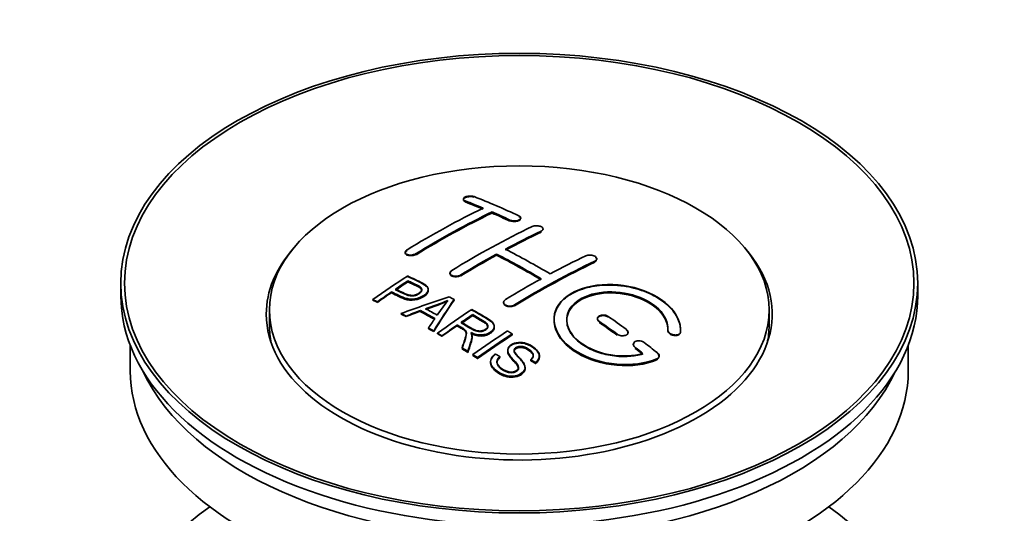
# Model space of a CAD drawing. Units: millimetres. Extents: x 0 to 1828, y 0 to 2455.
# Drawn here: x 278 to 356, y 227 to 266 of the extents above; entities that cross this region are included whole.
import ezdxf
from ezdxf import colors
from ezdxf.entities.mleader import LeaderData, LeaderLine
from ezdxf.math import Vec2, Vec3

# ---------------------------------------------------------------- set-up
doc = ezdxf.new("R2010")
doc.units = ezdxf.units.MM
doc.layers.add('DV7_Défaut', color=7, linetype='Continuous')
doc.layers.add('Défaut', color=7, linetype='Continuous')

# ---------------------------------------------------------------- blocks, each defined once
blk = doc.blocks.new('_DOT')
at = {"color": 0}
blk.add_line((0, 0), (-1, 0), dxfattribs=at)
at = {"color": 0, "const_width": 0.333}
blk.add_lwpolyline([(-0.1665, 0, 1), (0.1665, 0, 1)], format="xyb", close=True, dxfattribs=at)
blk = doc.blocks.new('SE6')
at = {"layer": 'DV7_Défaut', "color": 7, "linetype": 'Continuous', "lineweight": 35}
for p, q in [((313.126, 251.932), (313.126, 251.888)), ((315.393, 250.824), (315.393, 250.907)), ((317.661, 250.394), (317.661, 250.437)), ((319.429, 249.523), (319.429, 249.566)), ((308.529, 247.715), (308.529, 247.671)), ((315.747, 247.492), (315.747, 247.574)), ((323.671, 247.158), (323.671, 247.201)), ((312.065, 246.077), (312.065, 246.035)), ((286.045, 245.274), (286.045, 244.294)), ((308.745, 245.417), (308.745, 245.46)), ((349.045, 244.294), (349.045, 245.274)), ((307.444, 244.538), (307.444, 244.581)), ((310.349, 244.746), (310.349, 244.787)), ((305.97, 243.925), (305.97, 243.969)), ((306.331, 243.756), (306.331, 243.8)), ((312.395, 243.937), (312.395, 243.98)), ((316.308, 243.758), (316.308, 243.715)), ((297.795, 243.151), (297.795, 241.926)), ((308.219, 242.827), (308.219, 242.87)), ((309.73, 243.056), (309.73, 243.099)), ((337.295, 241.926), (337.295, 243.151)), ((308.602, 242.629), (308.602, 242.672)), ((313.864, 242.739), (313.864, 242.782)), ((323.732, 242.474), (323.732, 242.431)), ((310.367, 241.676), (310.367, 241.719)), ((310.78, 241.444), (310.78, 241.487)), ((311.072, 241.277), (311.072, 241.32)), ((312.649, 241.92), (312.649, 241.963)), ((315.574, 241.836), (315.574, 241.878)), ((326.146, 241.344), (326.146, 241.388)), ((329.286, 241.557), (329.286, 241.514)), ((330.293, 241.538), (330.293, 241.582)), ((311.433, 241.068), (311.433, 241.111)), ((313.818, 241.024), (313.818, 241.066)), ((316.984, 241.176), (316.984, 241.258)), ((286.795, 240.349), (286.795, 238.334)), ((313.028, 240.113), (313.028, 240.156)), ((313.48, 239.832), (313.48, 239.875)), ((316.631, 239.966), (316.631, 239.923)), ((326.561, 240.432), (326.561, 240.389)), ((348.295, 238.334), (348.295, 240.349)), ((313.886, 239.576), (313.886, 239.619)), ((314.248, 239.344), (314.248, 239.387)), ((315.278, 239.06), (315.278, 239.017)), ((316.015, 239.426), (316.015, 239.47)), ((318.448, 239.18), (318.448, 239.223)), ((318.822, 238.955), (318.822, 238.998)), ((319.141, 239.479), (319.141, 239.523)), ((328.602, 239.478), (328.602, 239.523)), ((318.003, 238.556), (318.003, 238.599))]:
    blk.add_line(p, q, dxfattribs=at)
at = {"layer": 'DV7_Défaut', "color": 7, "linetype": 'Continuous', "lineweight": 18}
for p, q in [((313.272, 251.741), (313.272, 251.785)), ((316.808, 250.223), (316.808, 250.266)), ((319.282, 249.351), (319.282, 249.394)), ((309.383, 247.565), (309.383, 247.608)), ((323.525, 246.977), (323.525, 247.02)), ((312.918, 245.882), (312.918, 245.925)), ((317.161, 243.508), (317.161, 243.55)), ((323.879, 242.2), (323.879, 242.243)), ((330.285, 241.363), (330.285, 241.407)), ((325.293, 241.193), (325.293, 241.236)), ((326.707, 240.142), (326.707, 240.186)), ((328.414, 239.239), (328.414, 239.283))]:
    blk.add_line(p, q, dxfattribs=at)
at = {"layer": 'DV7_Défaut', "color": 7, "linetype": 'Continuous', "lineweight": 35}
for centre, radius, start, end in [((304.251, 261.99), 19.641, 287.41322, 292.93096), ((304.237, 261.979), 19.675, 287.42346, 292.93187), ((324.933, 233.524), 16.656, 141.46572, 146.38553)]:
    blk.add_arc(centre, radius, start, end, dxfattribs=at)
for centre, major_axis in [((317.545, 245.274), (-31.5, 0)), ((317.545, 245.274), (-31.2, 0)), ((317.545, 243.151), (-19.75, 0))]:
    blk.add_ellipse(centre, major_axis=major_axis, ratio=0.57735, dxfattribs=at)
for centre, major_axis, ratio, start_param, end_param in [((321.876, 185.427), (-38.083, 65.962), 0.57735, -0.651509, -0.624963), ((321.876, 185.466), (-38.033, 65.875), 0.57735, -0.651331, -0.624749), ((321.876, 185.427), (-38.033, 65.875), 0.57735, -0.651331, -0.624749), ((322.583, 185.835), (-38.04, 65.886), 0.57735, -0.691049, -0.624778), ((310.356, 187.077), (37.866, 65.586), 0.57735, 0.704441, 0.816772), ((311.063, 186.669), (37.93, 65.697), 0.57735, 0.704578, 0.816719), ((311.063, 186.708), (37.88, 65.61), 0.57735, 0.70447, 0.816761), ((311.063, 186.669), (37.88, 65.61), 0.57735, 0.70447, 0.816761), ((321.876, 185.427), (-38.083, 65.962), 0.57735, -0.691157, -0.664745), ((321.876, 185.466), (-38.033, 65.875), 0.57735, -0.691032, -0.664585), ((321.876, 185.427), (-38.033, 65.875), 0.57735, -0.691032, -0.664585), ((313.891, 185.036), (38.119, 66.023), 0.57735, 0.698397, 0.816564), ((314.598, 184.628), (38.149, 66.076), 0.57735, 0.698467, 0.750995), ((314.598, 184.667), (38.099, 65.99), 0.57735, 0.698352, 0.75095), ((314.598, 184.628), (38.099, 65.99), 0.57735, 0.698352, 0.75095), ((317.545, 242.825), (-20, 0), 0.57735, 5.812697, 6.283185), ((317.545, 242.825), (-20, 0), 0.57735, 0, 3.612081), ((314.598, 184.628), (38.149, 66.076), 0.57735, 0.764107, 0.816539), ((314.598, 184.667), (38.099, 65.99), 0.57735, 0.764079, 0.81658), ((318.694, 183.59), (-38.197, 66.16), 0.57735, -0.796297, -0.73082), ((318.694, 183.629), (-38.147, 66.073), 0.57735, -0.796311, -0.730749), ((319.401, 183.998), (-38.183, 66.136), 0.57735, -0.796301, -0.7308), ((314.598, 184.628), (38.099, 65.99), 0.57735, 0.764079, 0.81658), ((318.694, 183.59), (-38.147, 66.073), 0.57735, -0.796311, -0.730749), ((318.841, 182.178), (38.195, 66.156), 0.57735, 0.698571, 0.816502), ((318.841, 182.217), (38.145, 66.069), 0.57735, 0.698457, 0.816543), ((318.841, 182.178), (38.145, 66.069), 0.57735, 0.698457, 0.816543), ((318.134, 182.587), (38.204, 66.171), 0.57735, 0.698591, 0.751044), ((312.296, 185.957), (38.025, 65.862), 0.57735, 0.852216, 0.903307), ((312.657, 185.749), (38.049, 65.903), 0.57735, 0.858164, 0.876427), ((312.657, 185.788), (37.999, 65.816), 0.57735, 0.85826, 0.876547), ((312.657, 185.749), (37.999, 65.816), 0.57735, 0.85826, 0.876547), ((318.134, 182.587), (38.204, 66.171), 0.57735, 0.764137, 0.816495), ((312.657, 185.749), (38.049, 65.903), 0.57735, 0.882428, 0.903232), ((312.657, 185.788), (37.999, 65.816), 0.57735, 0.882557, 0.903389), ((317.545, 244.294), (-31.5, 0), 0.57735, 0, 3.141593), ((317.241, 183.322), (60.538, 46.62), 0.746076, 1.124335, 1.178868), ((313.889, 183.811), (17.944, 74.169), 0.31556, 0.704746, 0.759699), ((313.889, 183.85), (17.92, 74.072), 0.31556, 0.704813, 0.759839), ((313.954, 180.853), (-38.122, 66.028), 0.57735, -0.756474, -0.749259), ((311.219, 179.274), (-37.943, 65.719), 0.57735, -0.736615, -0.729471), ((317.361, 183.154), (59.337, 48.142), 0.739398, 1.140955, 1.15737), ((317.361, 183.193), (59.26, 48.079), 0.739398, 1.1411, 1.157537), ((312.047, 179.752), (-38.008, 65.831), 0.57735, -0.76366, -0.742279), ((312.047, 179.791), (-37.957, 65.744), 0.57735, -0.763631, -0.742222), ((312.047, 179.752), (-37.957, 65.744), 0.57735, -0.763631, -0.742222), ((312.343, 179.923), (-38.029, 65.867), 0.57735, -0.761574, -0.744218), ((317.398, 183.012), (38.206, 66.175), 0.57735, 0.8519, 0.902747), ((311.219, 179.313), (-37.893, 65.632), 0.57735, -0.73655, -0.729396), ((313.601, 183.944), (19.058, 73.871), 0.333105, 0.746566, 0.763075), ((317.759, 182.803), (38.206, 66.174), 0.57735, 0.857535, 0.874288), ((317.759, 182.842), (38.156, 66.088), 0.57735, 0.85763, 0.874405), ((317.759, 182.803), (38.156, 66.088), 0.57735, 0.85763, 0.874405), ((318.34, 183.385), (-38.202, 66.168), 0.57735, -0.914449, -0.888095), ((318.34, 183.425), (-38.152, 66.081), 0.57735, -0.914619, -0.88823), ((318.34, 183.385), (-38.152, 66.081), 0.57735, -0.914619, -0.88823), ((319.047, 183.794), (-38.191, 66.149), 0.57735, -0.914485, -0.888123), ((317.545, 241.926), (-19.75, 0), 0.57735, 0, 0.122647), ((311.219, 179.274), (-37.943, 65.72), 0.57735, -0.777211, -0.769523), ((311.219, 179.313), (-37.893, 65.632), 0.57735, -0.777202, -0.769503), ((317.759, 182.803), (38.206, 66.174), 0.57735, 0.880117, 0.902748), ((317.759, 182.842), (38.156, 66.088), 0.57735, 0.880242, 0.902902), ((320.212, 181.387), (38.159, 66.094), 0.57735, 0.851981, 0.902891), ((317.545, 241.926), (-19.75, 0), 0.57735, 3.018945, 3.141593), ((320.574, 181.177), (38.146, 66.071), 0.57735, 0.852005, 0.902932), ((320.574, 181.217), (38.096, 65.984), 0.57735, 0.852093, 0.903088), ((320.574, 181.177), (38.096, 65.984), 0.57735, 0.852093, 0.903088), ((319.047, 183.794), (-38.191, 66.149), 0.57735, -0.960477, -0.940937), ((311.219, 179.274), (-37.943, 65.72), 0.57735, -0.827538, -0.819106), ((311.219, 179.313), (-37.893, 65.632), 0.57735, -0.827594, -0.819151), ((311.219, 179.274), (-37.893, 65.632), 0.57735, -0.827594, -0.819151), ((318.34, 183.386), (-38.202, 66.168), 0.57735, -0.95247, -0.940894), ((318.34, 183.425), (-38.152, 66.081), 0.57735, -0.952691, -0.941099), ((318.34, 183.385), (-38.152, 66.081), 0.57735, -0.952691, -0.941099), ((317.545, 238.334), (-30.75, 0), 0.57735, 0, 3.141593), ((317.545, 242.825), (-30.75, 0), 0.57735, 0.25974, 2.881853), ((317.545, 216.125), (-31.5, 0), 0.57735, 5.60183, 6.283185), ((317.545, 216.125), (-31.5, 0), 0.57735, 0, 3.822948)]:
    blk.add_ellipse(centre, major_axis=major_axis, ratio=ratio, start_param=start_param, end_param=end_param, dxfattribs=at)
for points, knots in [([(313.979, 252.121), (313.94, 252.136), (313.893, 252.149), (313.842, 252.157), (313.792, 252.166), (313.736, 252.17), (313.68, 252.17), (313.625, 252.171), (313.567, 252.167), (313.513, 252.159), (313.459, 252.151), (313.407, 252.14), (313.36, 252.125), (313.313, 252.11), (313.271, 252.092), (313.237, 252.072), (313.202, 252.052), (313.174, 252.03), (313.155, 252.007), (313.136, 251.983), (313.126, 251.958), (313.126, 251.934), (313.125, 251.91), (313.134, 251.886), (313.152, 251.863), (313.17, 251.841), (313.198, 251.82), (313.234, 251.802), (313.246, 251.796), (313.258, 251.79), (313.272, 251.785)], [0, 0, 0, 0, 0.107463, 0.107463, 0.107463, 0.215143, 0.215143, 0.215143, 0.321522, 0.321522, 0.321522, 0.426592, 0.426592, 0.426592, 0.531395, 0.531395, 0.531395, 0.637057, 0.637057, 0.637057, 0.744336, 0.744336, 0.744336, 0.853318, 0.853318, 0.853318, 0.963351, 0.963351, 0.963351, 1, 1, 1, 1]), ([(313.126, 251.897), (313.125, 251.885), (313.128, 251.849), (313.169, 251.791), (313.234, 251.759), (313.272, 251.741)], [0, 0, 0, 0, 0.199004, 0.611267, 1, 1, 1, 1]), ([(313.979, 252.077), (313.944, 252.089), (313.872, 252.112), (313.739, 252.128), (313.592, 252.126), (313.446, 252.108), (313.3, 252.065), (313.19, 252.005), (313.149, 251.958), (313.137, 251.934)], [0, 0, 0, 0, 0.121538, 0.281146, 0.380761, 0.534978, 0.689192, 0.843693, 1, 1, 1, 1]), ([(316.808, 250.266), (316.847, 250.248), (316.893, 250.232), (316.944, 250.221), (316.994, 250.21), (317.049, 250.203), (317.105, 250.2), (317.16, 250.197), (317.217, 250.199), (317.271, 250.205), (317.326, 250.211), (317.378, 250.221), (317.425, 250.235), (317.473, 250.249), (317.515, 250.267), (317.55, 250.288), (317.585, 250.309), (317.613, 250.332), (317.632, 250.357), (317.651, 250.382), (317.661, 250.409), (317.661, 250.435), (317.661, 250.462), (317.652, 250.489), (317.633, 250.514), (317.615, 250.539), (317.587, 250.563), (317.552, 250.584), (317.54, 250.591), (317.528, 250.597), (317.515, 250.603)], [0, 0, 0, 0, 0.106753, 0.106753, 0.106753, 0.213671, 0.213671, 0.213671, 0.320065, 0.320065, 0.320065, 0.426171, 0.426171, 0.426171, 0.532562, 0.532562, 0.532562, 0.639684, 0.639684, 0.639684, 0.747671, 0.747671, 0.747671, 0.856287, 0.856287, 0.856287, 0.96501, 0.96501, 0.96501, 1, 1, 1, 1]), ([(316.808, 250.223), (316.822, 250.217), (316.873, 250.195), (316.992, 250.164), (317.16, 250.151), (317.328, 250.165), (317.477, 250.204), (317.591, 250.264), (317.635, 250.314), (317.648, 250.339)], [0, 0, 0, 0, 0.051139, 0.210585, 0.36875, 0.526019, 0.683158, 0.840979, 1, 1, 1, 1]), ([(317.657, 250.422), (317.651, 250.448), (317.619, 250.5), (317.554, 250.538), (317.515, 250.56)], [0, 0, 0, 0, 0.490421, 1, 1, 1, 1]), ([(318.575, 249.752), (318.615, 249.771), (318.662, 249.787), (318.712, 249.798), (318.762, 249.809), (318.818, 249.816), (318.873, 249.818), (318.929, 249.821), (318.986, 249.818), (319.04, 249.811), (319.095, 249.804), (319.148, 249.793), (319.195, 249.777), (319.242, 249.762), (319.285, 249.743), (319.319, 249.721), (319.354, 249.699), (319.382, 249.674), (319.4, 249.648), (319.419, 249.622), (319.429, 249.594), (319.429, 249.566), (319.429, 249.539), (319.419, 249.511), (319.401, 249.485), (319.382, 249.459), (319.354, 249.435), (319.319, 249.414), (319.307, 249.407), (319.295, 249.4), (319.282, 249.394)], [0, 0, 0, 0, 0.107142, 0.107142, 0.107142, 0.214439, 0.214439, 0.214439, 0.321322, 0.321322, 0.321322, 0.427866, 0.427866, 0.427866, 0.534455, 0.534455, 0.534455, 0.641451, 0.641451, 0.641451, 0.74904, 0.74904, 0.74904, 0.857152, 0.857152, 0.857152, 0.965487, 0.965487, 0.965487, 1, 1, 1, 1]), ([(308.676, 247.912), (308.637, 247.888), (308.604, 247.861), (308.579, 247.833), (308.555, 247.804), (308.539, 247.774), (308.533, 247.745), (308.526, 247.716), (308.529, 247.686), (308.541, 247.659), (308.553, 247.632), (308.575, 247.606), (308.604, 247.584), (308.633, 247.562), (308.671, 247.543), (308.715, 247.529), (308.758, 247.514), (308.809, 247.504), (308.862, 247.499), (308.915, 247.494), (308.972, 247.494), (309.029, 247.499), (309.085, 247.505), (309.143, 247.515), (309.196, 247.53), (309.249, 247.544), (309.299, 247.564), (309.343, 247.586), (309.357, 247.593), (309.37, 247.601), (309.383, 247.608)], [0, 0, 0, 0, 0.105971, 0.105971, 0.105971, 0.212063, 0.212063, 0.212063, 0.318272, 0.318272, 0.318272, 0.425145, 0.425145, 0.425145, 0.532921, 0.532921, 0.532921, 0.641453, 0.641453, 0.641453, 0.750258, 0.750258, 0.750258, 0.858724, 0.858724, 0.858724, 0.966387, 0.966387, 0.966387, 1, 1, 1, 1]), ([(308.676, 247.869), (308.646, 247.849), (308.588, 247.808), (308.531, 247.725), (308.524, 247.637), (308.573, 247.557), (308.674, 247.494), (308.815, 247.456), (308.982, 247.448), (309.153, 247.47), (309.293, 247.515), (309.356, 247.55), (309.383, 247.565)], [0, 0, 0, 0, 0.077362, 0.183436, 0.289496, 0.396101, 0.503573, 0.611866, 0.720571, 0.82909, 0.936903, 1, 1, 1, 1]), ([(322.818, 247.442), (322.858, 247.461), (322.905, 247.476), (322.955, 247.486), (323.006, 247.496), (323.061, 247.502), (323.117, 247.501), (323.173, 247.501), (323.231, 247.496), (323.286, 247.486), (323.34, 247.476), (323.393, 247.46), (323.441, 247.441), (323.488, 247.422), (323.53, 247.399), (323.565, 247.373), (323.599, 247.347), (323.627, 247.319), (323.645, 247.289), (323.663, 247.26), (323.672, 247.229), (323.671, 247.199), (323.671, 247.169), (323.661, 247.139), (323.642, 247.112), (323.623, 247.085), (323.595, 247.06), (323.56, 247.039), (323.549, 247.032), (323.537, 247.026), (323.525, 247.02)], [0, 0, 0, 0, 0.107899, 0.107899, 0.107899, 0.215929, 0.215929, 0.215929, 0.323875, 0.323875, 0.323875, 0.431486, 0.431486, 0.431486, 0.538676, 0.538676, 0.538676, 0.645549, 0.645549, 0.645549, 0.752343, 0.752343, 0.752343, 0.859331, 0.859331, 0.859331, 0.966701, 0.966701, 0.966701, 1, 1, 1, 1]), ([(323.66, 247.102), (323.648, 247.073), (323.612, 247.026), (323.554, 246.993), (323.525, 246.977)], [0, 0, 0, 0, 0.5858725, 1, 1, 1, 1]), ([(323.6, 247.301), (323.607, 247.294), (323.64, 247.259), (323.662, 247.22), (323.668, 247.188), (323.669, 247.186)], [0, 0, 0, 0, 0.186304, 0.955425, 1, 1, 1, 1]), ([(312.918, 245.882), (312.88, 245.862), (312.806, 245.823), (312.65, 245.785), (312.48, 245.776), (312.318, 245.799), (312.184, 245.852), (312.093, 245.928), (312.056, 246.02), (312.076, 246.115), (312.139, 246.192), (312.191, 246.227), (312.211, 246.241)], [0, 0, 0, 0, 0.089011, 0.19621, 0.303655, 0.411308, 0.519037, 0.626677, 0.734103, 0.841283, 0.948294, 1, 1, 1, 1]), ([(312.918, 245.925), (312.879, 245.901), (312.832, 245.88), (312.782, 245.863), (312.731, 245.847), (312.676, 245.835), (312.62, 245.829), (312.565, 245.822), (312.507, 245.821), (312.453, 245.825), (312.398, 245.829), (312.345, 245.839), (312.298, 245.853), (312.25, 245.868), (312.207, 245.887), (312.172, 245.91), (312.138, 245.932), (312.11, 245.959), (312.092, 245.988), (312.074, 246.017), (312.064, 246.048), (312.065, 246.08), (312.065, 246.111), (312.075, 246.143), (312.094, 246.174), (312.113, 246.204), (312.141, 246.234), (312.176, 246.26), (312.187, 246.268), (312.199, 246.276), (312.211, 246.283)], [0, 0, 0, 0, 0.107253, 0.107253, 0.107253, 0.214619, 0.214619, 0.214619, 0.322167, 0.322167, 0.322167, 0.429909, 0.429909, 0.429909, 0.537703, 0.537703, 0.537703, 0.645384, 0.645384, 0.645384, 0.752836, 0.752836, 0.752836, 0.860044, 0.860044, 0.860044, 0.9671, 0.9671, 0.9671, 1, 1, 1, 1]), ([(308.705, 245.841), (309.102, 245.656), (309.51, 245.475), (310.084, 245.169), (310.267, 245.051), (310.39, 244.742), (310.308, 244.563), (309.987, 244.266), (309.752, 244.14), (309.219, 243.997), (308.922, 243.991), (308.436, 244.105), (308.233, 244.202), (307.838, 244.394), (307.641, 244.488), (307.444, 244.581)], [0, 0, 0, 0, 0.25, 0.25, 0.375, 0.375, 0.5, 0.5, 0.625, 0.625, 0.75, 0.75, 0.875, 0.875, 1, 1, 1, 1]), ([(308.705, 245.798), (309.227, 245.59), (309.728, 245.365), (310.249, 245), (310.363, 244.816), (310.34, 244.61), (310.199, 244.4), (309.936, 244.2), (309.583, 244.039), (309.192, 243.954), (308.788, 243.966), (308.172, 244.152), (307.775, 244.349), (307.444, 244.538)], [0, 0, 0, 0, 0.281616, 0.33908, 0.387211, 0.435594, 0.49194, 0.548249, 0.612734, 0.676092, 0.722332, 0.793969, 1, 1, 1, 1]), ([(307.765, 244.802), (308.019, 244.682), (308.266, 244.555), (308.528, 244.436), (308.623, 244.393), (308.726, 244.354), (308.84, 244.329), (308.902, 244.315), (308.969, 244.306), (309.038, 244.304), (309.107, 244.303), (309.181, 244.31), (309.25, 244.325), (309.312, 244.337), (309.372, 244.356), (309.427, 244.378), (309.508, 244.411), (309.58, 244.453), (309.643, 244.498), (309.698, 244.538), (309.746, 244.582), (309.779, 244.628), (309.812, 244.675), (309.832, 244.725), (309.834, 244.773), (309.836, 244.814), (309.824, 244.856), (309.8, 244.892), (309.778, 244.925), (309.746, 244.955), (309.708, 244.98), (309.54, 245.094), (309.329, 245.181), (309.133, 245.275), (309.003, 245.337), (308.874, 245.399), (308.745, 245.46)], [0, 0, 0, 0, 0.231765, 0.231765, 0.231765, 0.316277, 0.316277, 0.316277, 0.361783, 0.361783, 0.361783, 0.408006, 0.408006, 0.408006, 0.448771, 0.448771, 0.448771, 0.50874, 0.50874, 0.50874, 0.561715, 0.561715, 0.561715, 0.615279, 0.615279, 0.615279, 0.661556, 0.661556, 0.661556, 0.702535, 0.702535, 0.702535, 0.881689, 0.881689, 0.881689, 1, 1, 1, 1]), ([(307.765, 244.758), (308.03, 244.616), (308.346, 244.466), (308.78, 244.29), (309.036, 244.253), (309.245, 244.274), (309.459, 244.34), (309.644, 244.446), (309.794, 244.583), (309.848, 244.724), (309.815, 244.85), (309.597, 245.036), (309.181, 245.201), (308.888, 245.35), (308.745, 245.417)], [0, 0, 0, 0, 0.232777, 0.317144, 0.362686, 0.408684, 0.449445, 0.50917, 0.561893, 0.614991, 0.660938, 0.701842, 0.881391, 1, 1, 1, 1]), ([(309.834, 244.7), (309.834, 244.739), (309.822, 244.776), (309.8, 244.81), (309.778, 244.843), (309.746, 244.873), (309.708, 244.898), (309.54, 245.012), (309.329, 245.099), (309.133, 245.193), (309.003, 245.255), (308.874, 245.317), (308.745, 245.378)], [0, 0, 0, 0, 0.112066, 0.112066, 0.112066, 0.219576, 0.219576, 0.219576, 0.689588, 0.689588, 0.689588, 1, 1, 1, 1]), ([(330.285, 241.407), (330.348, 242.117), (330.012, 242.865), (328.685, 244.134), (327.71, 244.641), (325.522, 245.201), (324.335, 245.246), (322.247, 244.847), (321.374, 244.406), (320.325, 243.216), (320.165, 242.488), (320.632, 241.045), (321.246, 240.359), (323.009, 239.306), (324.117, 238.962), (326.397, 238.76), (327.516, 238.908), (328.414, 239.283)], [0, 0, 0, 0, 0.125, 0.125, 0.25, 0.25, 0.375, 0.375, 0.5, 0.5, 0.625, 0.625, 0.75, 0.75, 0.875, 0.875, 1, 1, 1, 1]), ([(310.349, 244.707), (310.349, 244.581), (310.272, 244.448), (309.987, 244.184), (309.752, 244.058), (309.219, 243.915), (308.922, 243.909), (308.436, 244.023), (308.233, 244.12), (307.838, 244.311), (307.641, 244.406), (307.444, 244.499)], [0, 0, 0, 0, 0.162249, 0.162249, 0.371687, 0.371687, 0.581125, 0.581125, 0.790562, 0.790562, 1, 1, 1, 1]), ([(330.285, 241.363), (330.29, 241.521), (330.297, 241.984), (329.948, 242.872), (329.009, 243.837), (327.642, 244.605), (326.2, 245.014), (324.71, 245.168), (323.248, 245.061), (321.82, 244.59), (320.784, 243.824), (320.255, 242.852), (320.287, 241.782), (320.877, 240.729), (321.965, 239.81), (323.434, 239.13), (325.124, 238.77), (326.816, 238.769), (327.917, 239.037), (328.372, 239.222), (328.414, 239.239)], [0, 0, 0, 0, 0.025202, 0.086746, 0.148704, 0.211072, 0.273665, 0.313474, 0.375294, 0.437126, 0.498668, 0.559984, 0.621347, 0.683007, 0.74509, 0.807543, 0.870149, 0.932618, 0.994715, 1, 1, 1, 1]), ([(327.324, 239.713), (326.554, 239.492), (325.655, 239.454), (323.893, 239.746), (323.072, 240.071), (321.826, 240.966), (321.425, 241.522), (321.216, 242.646), (321.414, 243.202), (322.338, 244.079), (323.057, 244.393), (324.716, 244.646), (325.645, 244.584), (327.327, 244.114), (328.076, 243.706), (329.08, 242.712), (329.336, 242.125), (329.287, 241.575)], [0, 0, 0, 0, 0.125, 0.125, 0.25, 0.25, 0.375, 0.375, 0.5, 0.5, 0.625, 0.625, 0.75, 0.75, 0.875, 0.875, 1, 1, 1, 1]), ([(327.324, 239.67), (326.938, 239.582), (326.223, 239.433), (324.884, 239.491), (323.573, 239.827), (322.44, 240.413), (321.633, 241.182), (321.243, 242.044), (321.316, 242.9), (321.835, 243.651), (322.626, 244.143), (323.611, 244.462), (324.75, 244.591), (326.117, 244.446), (327.394, 244.027), (328.437, 243.374), (329.121, 242.572), (329.307, 241.91), (329.29, 241.592), (329.287, 241.531)], [0, 0, 0, 0, 0.055581, 0.118944, 0.182753, 0.246916, 0.311184, 0.375259, 0.438931, 0.502172, 0.56514, 0.603878, 0.667502, 0.731112, 0.795039, 0.85926, 0.923503, 0.987479, 1, 1, 1, 1]), ([(321.293, 242.298), (321.294, 242.756), (321.495, 243.197), (322.338, 243.997), (323.057, 244.311), (324.716, 244.564), (325.645, 244.502), (327.327, 244.031), (328.076, 243.623), (329.08, 242.63), (329.336, 242.043), (329.287, 241.492)], [0, 0, 0, 0, 0.170792, 0.170792, 0.378094, 0.378094, 0.585396, 0.585396, 0.792698, 0.792698, 1, 1, 1, 1]), ([(317.161, 243.508), (317.143, 243.497), (317.088, 243.467), (316.963, 243.426), (316.794, 243.411), (316.626, 243.429), (316.479, 243.481), (316.369, 243.559), (316.312, 243.649), (316.306, 243.71), (316.309, 243.738)], [0, 0, 0, 0, 0.056454, 0.195299, 0.334062, 0.472744, 0.611384, 0.750038, 0.888755, 1, 1, 1, 1]), ([(317.161, 243.55), (317.122, 243.526), (317.075, 243.506), (317.024, 243.491), (316.974, 243.476), (316.919, 243.466), (316.863, 243.461), (316.807, 243.457), (316.75, 243.459), (316.695, 243.466), (316.641, 243.473), (316.588, 243.486), (316.54, 243.504), (316.493, 243.521), (316.45, 243.544), (316.416, 243.571), (316.381, 243.597), (316.353, 243.627), (316.335, 243.659), (316.317, 243.691), (316.307, 243.725), (316.308, 243.759), (316.308, 243.793), (316.318, 243.827), (316.336, 243.859), (316.355, 243.892), (316.383, 243.922), (316.419, 243.949), (316.43, 243.957), (316.441, 243.965), (316.454, 243.973)], [0, 0, 0, 0, 0.107295, 0.107295, 0.107295, 0.21472, 0.21472, 0.21472, 0.322097, 0.322097, 0.322097, 0.429424, 0.429424, 0.429424, 0.536743, 0.536743, 0.536743, 0.644097, 0.644097, 0.644097, 0.751515, 0.751515, 0.751515, 0.858997, 0.858997, 0.858997, 0.966516, 0.966516, 0.966516, 1, 1, 1, 1]), ([(313.807, 243.191), (314.243, 242.94), (314.69, 242.691), (315.113, 242.421), (315.22, 242.352), (315.323, 242.279), (315.408, 242.198), (315.467, 242.143), (315.517, 242.082), (315.545, 242.017), (315.573, 241.951), (315.58, 241.88), (315.567, 241.812), (315.553, 241.735), (315.516, 241.658), (315.463, 241.587), (315.41, 241.516), (315.337, 241.449), (315.251, 241.391), (315.163, 241.332), (315.059, 241.279), (314.945, 241.242), (314.836, 241.206), (314.715, 241.184), (314.596, 241.176), (314.489, 241.169), (314.381, 241.175), (314.278, 241.19), (314.128, 241.212), (313.986, 241.255), (313.855, 241.305), (313.813, 241.322), (313.772, 241.339), (313.732, 241.357)], [0, 0, 0, 0, 0.342367, 0.342367, 0.342367, 0.429636, 0.429636, 0.429636, 0.489631, 0.489631, 0.489631, 0.550431, 0.550431, 0.550431, 0.618335, 0.618335, 0.618335, 0.686568, 0.686568, 0.686568, 0.757145, 0.757145, 0.757145, 0.82455, 0.82455, 0.82455, 0.884309, 0.884309, 0.884309, 0.97195, 0.97195, 0.97195, 1, 1, 1, 1]), ([(313.807, 243.148), (314.305, 242.882), (314.803, 242.592), (315.395, 242.188), (315.566, 241.978), (315.587, 241.759), (315.48, 241.539), (315.263, 241.338), (314.961, 241.187), (314.609, 241.121), (314.225, 241.139), (313.934, 241.228), (313.777, 241.294), (313.732, 241.314)], [0, 0, 0, 0, 0.344097, 0.431595, 0.491499, 0.551966, 0.619689, 0.687705, 0.757962, 0.824984, 0.88458, 0.971829, 1, 1, 1, 1]), ([(312.962, 242.177), (313.251, 242.009), (313.53, 241.831), (313.83, 241.666), (313.916, 241.619), (314.007, 241.575), (314.107, 241.54), (314.172, 241.518), (314.242, 241.501), (314.316, 241.493), (314.376, 241.486), (314.439, 241.485), (314.5, 241.491), (314.561, 241.497), (314.622, 241.509), (314.678, 241.527), (314.742, 241.546), (314.802, 241.573), (314.853, 241.604), (314.905, 241.635), (314.95, 241.672), (314.984, 241.712), (315.019, 241.754), (315.042, 241.8), (315.05, 241.846), (315.057, 241.886), (315.055, 241.926), (315.042, 241.965), (315.029, 242.005), (315.004, 242.044), (314.973, 242.08), (314.912, 242.15), (314.828, 242.211), (314.738, 242.266), (314.448, 242.441), (314.156, 242.613), (313.864, 242.782)], [0, 0, 0, 0, 0.254173, 0.254173, 0.254173, 0.326818, 0.326818, 0.326818, 0.373831, 0.373831, 0.373831, 0.41241, 0.41241, 0.41241, 0.45084, 0.45084, 0.45084, 0.494322, 0.494322, 0.494322, 0.538141, 0.538141, 0.538141, 0.5837, 0.5837, 0.5837, 0.62279, 0.62279, 0.62279, 0.663667, 0.663667, 0.663667, 0.744083, 0.744083, 0.744083, 1, 1, 1, 1]), ([(312.962, 242.134), (313.264, 241.938), (313.602, 241.739), (314.064, 241.502), (314.299, 241.444), (314.501, 241.441), (314.689, 241.48), (314.861, 241.556), (314.997, 241.667), (315.06, 241.796), (315.052, 241.926), (314.956, 242.077), (314.543, 242.356), (314.2, 242.562), (313.864, 242.739)], [0, 0, 0, 0, 0.254734, 0.327301, 0.374172, 0.412617, 0.451017, 0.494298, 0.537973, 0.58316, 0.622199, 0.663108, 0.743186, 1, 1, 1, 1]), ([(315.054, 241.809), (315.054, 241.834), (315.05, 241.859), (315.042, 241.883), (315.029, 241.923), (315.004, 241.962), (314.973, 241.998), (314.912, 242.068), (314.828, 242.129), (314.738, 242.184), (314.448, 242.36), (314.156, 242.531), (313.864, 242.7)], [0, 0, 0, 0, 0.060916, 0.060916, 0.060916, 0.162683, 0.162683, 0.162683, 0.362882, 0.362882, 0.362882, 1, 1, 1, 1]), ([(320.294, 242.337), (320.293, 242.122), (320.328, 241.903), (320.632, 240.963), (321.246, 240.277), (323.009, 239.224), (324.117, 238.879), (326.397, 238.677), (327.516, 238.825), (328.414, 239.2)], [0, 0, 0, 0, 0.0916161, 0.0916161, 0.3944107, 0.3944107, 0.6972054, 0.6972054, 1, 1, 1, 1]), ([(324.586, 242.59), (324.575, 242.598), (324.527, 242.629), (324.413, 242.68), (324.266, 242.708), (324.117, 242.711), (323.976, 242.689), (323.845, 242.63), (323.757, 242.545), (323.723, 242.443), (323.745, 242.337), (323.809, 242.252), (323.86, 242.214), (323.879, 242.2)], [0, 0, 0, 0, 0.026372, 0.134432, 0.242643, 0.311141, 0.418077, 0.525028, 0.631647, 0.738109, 0.844795, 0.951986, 1, 1, 1, 1]), ([(324.586, 242.633), (324.546, 242.661), (324.499, 242.685), (324.448, 242.704), (324.397, 242.723), (324.342, 242.737), (324.286, 242.745), (324.23, 242.752), (324.172, 242.754), (324.117, 242.75), (324.063, 242.746), (324.009, 242.736), (323.962, 242.72), (323.915, 242.705), (323.872, 242.683), (323.838, 242.658), (323.804, 242.633), (323.777, 242.604), (323.759, 242.572), (323.741, 242.541), (323.732, 242.506), (323.732, 242.471), (323.733, 242.436), (323.743, 242.401), (323.761, 242.367), (323.78, 242.332), (323.808, 242.299), (323.843, 242.269), (323.854, 242.26), (323.866, 242.251), (323.879, 242.243)], [0, 0, 0, 0, 0.108146, 0.108146, 0.108146, 0.216425, 0.216425, 0.216425, 0.324589, 0.324589, 0.324589, 0.432285, 0.432285, 0.432285, 0.53939, 0.53939, 0.53939, 0.646047, 0.646047, 0.646047, 0.752591, 0.752591, 0.752591, 0.8594, 0.8594, 0.8594, 0.966741, 0.966741, 0.966741, 1, 1, 1, 1]), ([(313.028, 240.156), (313.083, 240.326), (313.139, 240.496), (313.251, 240.833), (313.309, 241.001), (313.351, 241.211), (313.358, 241.253), (313.364, 241.337), (313.364, 241.378), (313.337, 241.502), (313.281, 241.578), (313.154, 241.666), (313.108, 241.693), (313.016, 241.748), (312.878, 241.829), (312.74, 241.909), (312.649, 241.963)], [0, 0, 0, 0, 0.25, 0.25, 0.5, 0.5, 0.5625, 0.5625, 0.625, 0.625, 0.75, 0.75, 0.8125, 0.8125, 0.875, 1, 1, 1, 1]), ([(313.363, 241.258), (313.363, 241.285), (313.361, 241.311), (313.337, 241.42), (313.281, 241.496), (313.154, 241.584), (313.108, 241.611), (313.016, 241.665), (312.878, 241.747), (312.74, 241.827), (312.649, 241.881)], [0, 0, 0, 0, 0.095923, 0.095923, 0.397282, 0.397282, 0.547961, 0.547961, 0.698641, 1, 1, 1, 1]), ([(313.028, 240.113), (313.117, 240.369), (313.223, 240.697), (313.352, 241.121), (313.37, 241.311), (313.355, 241.376), (313.355, 241.376)], [0, 0, 0, 0, 0.549282, 0.8423, 0.998804, 1, 1, 1, 1]), ([(313.732, 241.357), (313.764, 241.3), (313.792, 241.242), (313.821, 241.122), (313.82, 241.06), (313.805, 240.872), (313.768, 240.748), (313.647, 240.377), (313.562, 240.127), (313.48, 239.875)], [0, 0, 0, 0, 0.125, 0.125, 0.25, 0.25, 0.5, 0.5, 1, 1, 1, 1]), ([(313.732, 241.314), (313.774, 241.196), (313.875, 240.921), (313.654, 240.399), (313.555, 240.045), (313.48, 239.832)], [0, 0, 0, 0, 0.227156, 0.611796, 1, 1, 1, 1]), ([(315.573, 241.796), (315.573, 241.774), (315.571, 241.752), (315.567, 241.73), (315.553, 241.653), (315.516, 241.576), (315.463, 241.505), (315.41, 241.434), (315.337, 241.367), (315.251, 241.309), (315.163, 241.25), (315.059, 241.197), (314.945, 241.16), (314.836, 241.124), (314.715, 241.102), (314.596, 241.094), (314.489, 241.087), (314.381, 241.093), (314.278, 241.108), (314.128, 241.13), (313.986, 241.173), (313.855, 241.223), (313.813, 241.24), (313.772, 241.257), (313.732, 241.275)], [0, 0, 0, 0, 0.041368, 0.041368, 0.041368, 0.186164, 0.186164, 0.186164, 0.331662, 0.331662, 0.331662, 0.482158, 0.482158, 0.482158, 0.625888, 0.625888, 0.625888, 0.753315, 0.753315, 0.753315, 0.940194, 0.940194, 0.940194, 1, 1, 1, 1]), ([(325.293, 241.236), (325.333, 241.207), (325.38, 241.181), (325.431, 241.161), (325.482, 241.141), (325.538, 241.126), (325.594, 241.118), (325.65, 241.109), (325.708, 241.106), (325.763, 241.11), (325.817, 241.114), (325.871, 241.124), (325.918, 241.139), (325.965, 241.154), (326.007, 241.175), (326.041, 241.201), (326.075, 241.226), (326.102, 241.256), (326.12, 241.288), (326.138, 241.32), (326.147, 241.355), (326.146, 241.391), (326.146, 241.426), (326.136, 241.463), (326.117, 241.498), (326.098, 241.533), (326.07, 241.568), (326.035, 241.599), (326.024, 241.608), (326.012, 241.618), (326, 241.627)], [0, 0, 0, 0, 0.108609, 0.108609, 0.108609, 0.217357, 0.217357, 0.217357, 0.325874, 0.325874, 0.325874, 0.433612, 0.433612, 0.433612, 0.540434, 0.540434, 0.540434, 0.64661, 0.64661, 0.64661, 0.752687, 0.752687, 0.752687, 0.859246, 0.859246, 0.859246, 0.966661, 0.966661, 0.966661, 1, 1, 1, 1]), ([(326.145, 241.367), (326.144, 241.375), (326.137, 241.419), (326.1, 241.498), (326.037, 241.553), (326, 241.584)], [0, 0, 0, 0, 0.0985698, 0.5675759, 1, 1, 1, 1]), ([(329.287, 241.575), (329.283, 241.54), (329.29, 241.504), (329.305, 241.468), (329.321, 241.432), (329.345, 241.396), (329.377, 241.364), (329.409, 241.33), (329.45, 241.299), (329.495, 241.273), (329.541, 241.246), (329.593, 241.223), (329.647, 241.206), (329.702, 241.189), (329.76, 241.177), (329.817, 241.172), (329.874, 241.167), (329.931, 241.168), (329.983, 241.175), (330.035, 241.182), (330.084, 241.195), (330.125, 241.214), (330.166, 241.233), (330.201, 241.257), (330.228, 241.285), (330.253, 241.312), (330.271, 241.344), (330.28, 241.377), (330.282, 241.387), (330.284, 241.397), (330.285, 241.407)], [0, 0, 0, 0, 0.106345, 0.106345, 0.106345, 0.212802, 0.212802, 0.212802, 0.320388, 0.320388, 0.320388, 0.429459, 0.429459, 0.429459, 0.53931, 0.53931, 0.53931, 0.648865, 0.648865, 0.648865, 0.75716, 0.75716, 0.75716, 0.86381, 0.86381, 0.86381, 0.969178, 0.969178, 0.969178, 1, 1, 1, 1]), ([(329.287, 241.531), (329.287, 241.507), (329.288, 241.453), (329.337, 241.355), (329.44, 241.257), (329.584, 241.179), (329.752, 241.131), (329.924, 241.119), (330.081, 241.146), (330.201, 241.206), (330.269, 241.286), (330.281, 241.338), (330.285, 241.363)], [0, 0, 0, 0, 0.06734, 0.172917, 0.279868, 0.388381, 0.497976, 0.607672, 0.716418, 0.82359, 0.929289, 1, 1, 1, 1]), ([(313.818, 240.984), (313.818, 240.961), (313.817, 240.938), (313.805, 240.79), (313.768, 240.666), (313.647, 240.294), (313.562, 240.045), (313.48, 239.793)], [0, 0, 0, 0, 0.0577872, 0.0577872, 0.3718581, 0.3718581, 1, 1, 1, 1]), ([(316.015, 239.47), (315.883, 239.353), (315.778, 239.218), (315.775, 238.924), (315.858, 238.785), (316.091, 238.541), (316.241, 238.437), (316.596, 238.271), (316.812, 238.211), (317.235, 238.262), (317.428, 238.375), (317.519, 238.666), (317.424, 238.812), (317.114, 239.197), (316.844, 239.432), (316.631, 239.835), (316.605, 239.985), (316.718, 240.261), (316.856, 240.383), (317.208, 240.546), (317.426, 240.589), (317.854, 240.575), (318.06, 240.52), (318.609, 240.295), (318.908, 240.071), (319.214, 239.528), (319.115, 239.21), (318.822, 238.998)], [0, 0, 0, 0, 0.0625, 0.0625, 0.125, 0.125, 0.1875, 0.1875, 0.25, 0.25, 0.3125, 0.3125, 0.375, 0.375, 0.5, 0.5, 0.5625, 0.5625, 0.625, 0.625, 0.6875, 0.6875, 0.75, 0.75, 0.875, 0.875, 1, 1, 1, 1]), ([(316.015, 239.426), (315.933, 239.348), (315.821, 239.232), (315.76, 239.023), (315.818, 238.808), (316.015, 238.548), (316.333, 238.334), (316.662, 238.214), (316.904, 238.179), (317.114, 238.201), (317.288, 238.265), (317.417, 238.364), (317.485, 238.481), (317.487, 238.629), (317.298, 239.006), (316.863, 239.357), (316.629, 239.787), (316.624, 240.03), (316.738, 240.228), (316.942, 240.389), (317.213, 240.501), (317.54, 240.552), (317.924, 240.52), (318.382, 240.364), (318.797, 240.095), (319.073, 239.781), (319.164, 239.494), (319.102, 239.243), (318.958, 239.061), (318.856, 238.981), (318.822, 238.955)], [0, 0, 0, 0, 0.037523, 0.062879, 0.088197, 0.130768, 0.187379, 0.21652, 0.239457, 0.258374, 0.277291, 0.295749, 0.313591, 0.32972, 0.357741, 0.481908, 0.52448, 0.555586, 0.586901, 0.615167, 0.646529, 0.678703, 0.711227, 0.75758, 0.826313, 0.877115, 0.91392, 0.95088, 0.986458, 1, 1, 1, 1]), ([(326.078, 241.189), (326.078, 241.189), (326.106, 241.217), (326.126, 241.249), (326.136, 241.282)], [0, 0, 0, 0, 0.008624, 1, 1, 1, 1]), ([(327.414, 240.576), (327.374, 240.607), (327.327, 240.633), (327.276, 240.655), (327.225, 240.676), (327.168, 240.692), (327.112, 240.702), (327.056, 240.711), (326.997, 240.715), (326.942, 240.711), (326.888, 240.708), (326.834, 240.699), (326.787, 240.683), (326.741, 240.668), (326.698, 240.647), (326.664, 240.622), (326.631, 240.596), (326.604, 240.566), (326.586, 240.534), (326.569, 240.501), (326.56, 240.465), (326.561, 240.429), (326.561, 240.393), (326.571, 240.355), (326.59, 240.319), (326.609, 240.282), (326.637, 240.247), (326.672, 240.215), (326.683, 240.205), (326.695, 240.195), (326.707, 240.186)], [0, 0, 0, 0, 0.109174, 0.109174, 0.109174, 0.218497, 0.218497, 0.218497, 0.327426, 0.327426, 0.327426, 0.435186, 0.435186, 0.435186, 0.541638, 0.541638, 0.541638, 0.647225, 0.647225, 0.647225, 0.752751, 0.752751, 0.752751, 0.859028, 0.859028, 0.859028, 0.966552, 0.966552, 0.966552, 1, 1, 1, 1]), ([(326.611, 240.527), (326.604, 240.518), (326.579, 240.483), (326.565, 240.443), (326.562, 240.412)], [0, 0, 0, 0, 0.246525, 1, 1, 1, 1]), ([(318.448, 239.223), (318.583, 239.336), (318.674, 239.478), (318.625, 239.767), (318.495, 239.894), (318.2, 240.105), (318.034, 240.205), (317.621, 240.296), (317.375, 240.262), (317.168, 240.097), (317.13, 240.025), (317.135, 239.881), (317.181, 239.813), (317.317, 239.619), (317.434, 239.496), (317.773, 239.125), (318.024, 238.857), (317.98, 238.272), (317.635, 238.005), (316.8, 237.858), (316.351, 237.973), (315.696, 238.343), (315.414, 238.582), (315.212, 239.144), (315.349, 239.456), (315.645, 239.673)], [0, 0, 0, 0, 0.0625, 0.0625, 0.125, 0.125, 0.1875, 0.1875, 0.25, 0.25, 0.28125, 0.28125, 0.3125, 0.3125, 0.375, 0.375, 0.5, 0.5, 0.625, 0.625, 0.75, 0.75, 0.875, 0.875, 1, 1, 1, 1]), ([(318.448, 239.18), (318.525, 239.253), (318.628, 239.358), (318.667, 239.547), (318.608, 239.723), (318.405, 239.932), (318.136, 240.104), (317.841, 240.215), (317.623, 240.236), (317.43, 240.211), (317.283, 240.149), (317.175, 240.061), (317.126, 239.958), (317.144, 239.798), (317.406, 239.467), (317.771, 239.121), (317.999, 238.717), (318.017, 238.451), (317.887, 238.216), (317.662, 238.032), (317.366, 237.908), (317.01, 237.851), (316.594, 237.881), (316.098, 238.044), (315.665, 238.339), (315.354, 238.672), (315.28, 238.905), (315.278, 239.009), (315.278, 239.018)], [0, 0, 0, 0, 0.039136, 0.063785, 0.08849, 0.124413, 0.181422, 0.206766, 0.232419, 0.250766, 0.269165, 0.287187, 0.304806, 0.3202, 0.363655, 0.482128, 0.524009, 0.566282, 0.604478, 0.639124, 0.677158, 0.714079, 0.754808, 0.809738, 0.888835, 0.950187, 0.996018, 1, 1, 1, 1]), ([(317.485, 238.512), (317.486, 238.633), (317.406, 238.751), (317.114, 239.114), (316.844, 239.35), (316.658, 239.703), (316.631, 239.794), (316.631, 239.884)], [0, 0, 0, 0, 0.2401375, 0.2401375, 0.8183189, 0.8183189, 1, 1, 1, 1]), ([(318.654, 239.491), (318.654, 239.507), (318.652, 239.524), (318.625, 239.685), (318.495, 239.812), (318.2, 240.023), (318.034, 240.123), (317.621, 240.214), (317.375, 240.18), (317.171, 240.017), (317.133, 239.948), (317.132, 239.879)], [0, 0, 0, 0, 0.031673, 0.031673, 0.309826, 0.309826, 0.58798, 0.58798, 0.866133, 0.866133, 1, 1, 1, 1]), ([(328.414, 239.283), (328.525, 239.33), (328.594, 239.413), (328.604, 239.551), (328.593, 239.6), (328.543, 239.692), (328.505, 239.736), (328.455, 239.775)], [0, 0, 0, 0, 0.5, 0.5, 0.75, 0.75, 1, 1, 1, 1]), ([(318.003, 238.516), (318.003, 238.505), (318.003, 238.493), (317.98, 238.189), (317.635, 237.923), (316.8, 237.775), (316.351, 237.89), (315.696, 238.26), (315.414, 238.5), (315.29, 238.845), (315.279, 238.911), (315.28, 238.977)], [0, 0, 0, 0, 0.011903, 0.011903, 0.317869, 0.317869, 0.623835, 0.623835, 0.929801, 0.929801, 1, 1, 1, 1]), ([(315.318, 239.23), (315.325, 239.247), (315.372, 239.356), (315.48, 239.499), (315.602, 239.596), (315.645, 239.63)], [0, 0, 0, 0, 0.11245, 0.735764, 1, 1, 1, 1]), ([(316.015, 239.387), (315.883, 239.271), (315.778, 239.136), (315.776, 238.987), (315.776, 238.986), (315.776, 238.984)], [0, 0, 0, 0, 0.990648, 0.990648, 1, 1, 1, 1]), ([(328.414, 239.239), (328.45, 239.257), (328.505, 239.286), (328.546, 239.329), (328.56, 239.35)], [0, 0, 0, 0, 0.546483, 1, 1, 1, 1]), ([(328.597, 239.432), (328.598, 239.437), (328.605, 239.478), (328.597, 239.559), (328.536, 239.66), (328.481, 239.709), (328.455, 239.731)], [0, 0, 0, 0, 0.044059, 0.408174, 0.772123, 1, 1, 1, 1])]:
    blk.add_open_spline(points, degree=3, knots=knots, dxfattribs=at)
for points, degree in [([(306.331, 243.8), (306.15, 243.885), (305.97, 243.969)], 2), ([(306.331, 243.756), (306.15, 243.842), (305.97, 243.925)], 2), ([(311.433, 241.111), (311.252, 241.216), (311.072, 241.32)], 2), ([(316.622, 241.49), (316.803, 241.375), (316.984, 241.258)], 2), ([(311.433, 241.068), (311.252, 241.173), (311.072, 241.277)], 2), ([(314.248, 239.387), (314.067, 239.504), (313.886, 239.619)], 2), ([(314.248, 239.344), (314.067, 239.461), (313.886, 239.576)], 2), ([(314.248, 239.305), (314.067, 239.421), (313.886, 239.536)], 2), ([(315.645, 239.673), (315.83, 239.572), (316.015, 239.47)], 2), ([(318.822, 238.998), (318.635, 239.111), (318.448, 239.223)], 2), ([(318.822, 238.955), (318.635, 239.068), (318.448, 239.18)], 2), ([(318.822, 238.916), (318.635, 239.029), (318.448, 239.141)], 2), ([(319.132, 239.441), (319.128, 239.249), (319.019, 239.058), (318.822, 238.916)], 3)]:
    blk.add_open_spline(points, degree=degree, dxfattribs=at)

msp = doc.modelspace()

# ---------------------------------------------------------------- block references
at = {"layer": 'Défaut'}
msp.add_blockref('SE6', (0, 0), dxfattribs=at)

# ---------------------------------------------------------------- leaders
at = {"layer": 'Défaut', "color": 7, "linetype": 'Continuous', "lineweight": 18}
ml = msp.add_multileader_mtext('Standard', dxfattribs=at)
ml.set_content('{\\pxsm0.9;\\fSolid Edge ISO|b1||i0||c0|p34;\\W1.;18/11/2016\\P}', color=256)
ml.set_leader_properties()
ml.set_arrow_properties(name='DOT')
ml.build(insert=Vec2(0, 0))
ml.multileader.update_dxf_attribs({"leader_type": 0, "dogleg_length": 0, "arrow_head_size": 12})
ctx = ml.context
ctx.base_point, ctx.char_height, ctx.arrow_head_size, ctx.landing_gap_size = Vec3(1335.378, 2447.415), 12, 12, 4.2
notes = []
notes.append((ctx, [(0, (0, 0, 0), (0, 0), (1, 0), 1, [])]))
ctx.mtext.insert = Vec3(1337.378, 2453.535)
ml = msp.add_multileader_mtext('Standard', dxfattribs=at)
ml.set_content('{\\pxsm0.9;\\fArial|b1||i0||c0|p34;\\W1.;151M\\P}', color=256)
ml.set_leader_properties()
ml.set_arrow_properties(name='DOT')
ml.build(insert=Vec2(0, 0))
ml.multileader.update_dxf_attribs({"leader_type": 0, "dogleg_length": 0, "arrow_head_size": 12})
ctx = ml.context
ctx.base_point, ctx.char_height, ctx.arrow_head_size, ctx.landing_gap_size = Vec3(616.251, 2447.247), 12, 12, 4.2
notes.append((ctx, [(0, (0, 0, 0), (0, 0), (1, 0), 1, [])]))
ctx.mtext.insert = Vec3(618.251, 2453.349)
for ctx, leaders in notes:
    for number, flags, end, landing, length, lines in leaders:
        leader = LeaderData()
        leader.index, (leader.has_last_leader_line, leader.has_dogleg_vector, leader.attachment_direction) = number, flags
        leader.last_leader_point, leader.dogleg_vector, leader.dogleg_length = Vec3(end), Vec3(landing), length
        for number, points, colour, breaks in lines:
            line = LeaderLine()
            line.index, line.vertices, line.color, line.breaks = number, Vec3.list(points), colors.encode_raw_color(colour), breaks
            leader.lines.append(line)
        ctx.leaders.append(leader)

doc.saveas('drawing.dxf')
